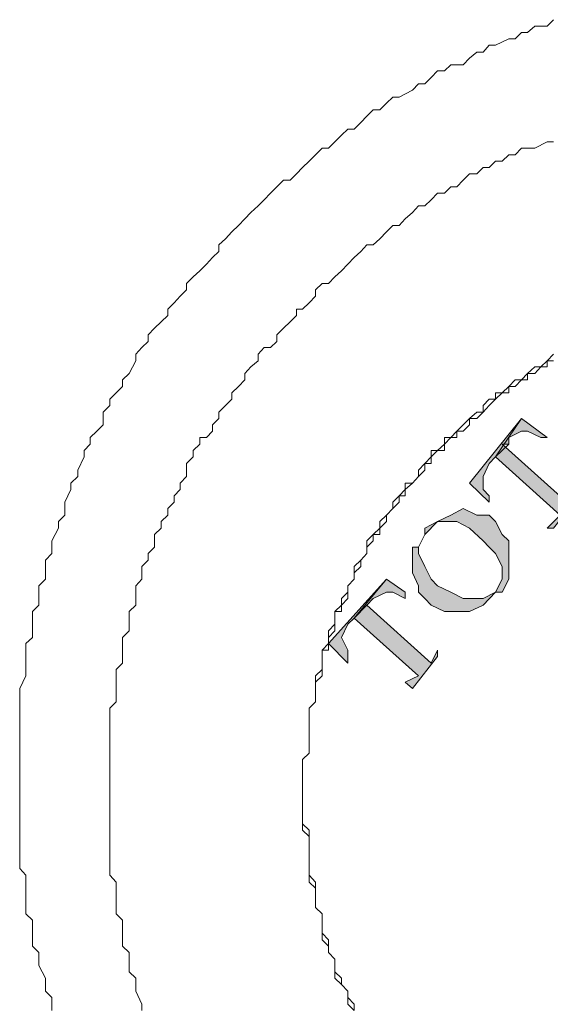
# Model space of a CAD drawing. Units: inches. Extents: x -3066 to 887, y -1895 to 1128.
# Drawn here: x -970 to -951, y -356 to -322 of the extents above; entities that cross this region are included whole.
import ezdxf

# ---------------------------------------------------------------- set-up
doc = ezdxf.new("R2010")
doc.units = ezdxf.units.IN
doc.header["$MEASUREMENT"] = 0
doc.layers.add('图层 1', color=7, linetype='Continuous')

msp = doc.modelspace()

# ---------------------------------------------------------------- hatches: boundary and pattern name
at = {"layer": '图层 1'}
for points in [[(-952.406, -335.796), (-954.201, -338.048), (-953.52, -338.706), (-953.52, -338.489), (-953.737, -338.265), (-953.737, -338.048), (-953.737, -337.808), (-953.52, -337.359), (-953.303, -337.135)], [(-952.406, -335.796), (-953.303, -337.135), (-952.839, -336.686), (-952.839, -336.462), (-952.406, -336.237), (-952.189, -336.237), (-951.725, -336.462), (-951.508, -336.462)], [(-953.303, -337.135), (-951.059, -339.155), (-951.508, -339.603), (-951.291, -339.603), (-950.394, -338.489), (-950.827, -338.706), (-953.071, -336.686), (-952.839, -336.686)], [(-957.087, -341.383), (-959.107, -343.619), (-958.434, -344.292), (-958.434, -344.068), (-958.434, -343.844), (-958.65, -343.403), (-958.434, -342.946), (-958.217, -342.729)], [(-957.087, -341.383), (-958.217, -342.729), (-957.768, -342.281), (-957.551, -342.056), (-957.087, -341.832), (-956.87, -341.832), (-956.437, -342.056), (-956.437, -341.832)], [(-958.217, -342.729), (-955.973, -344.734), (-956.437, -344.958), (-956.19, -345.175), (-955.323, -344.068), (-955.323, -343.844), (-955.54, -344.292), (-957.768, -342.281)]]:
    msp.add_hatch(color=7, dxfattribs=at).paths.add_polyline_path(points)
at = {"layer": '图层 1', "true_color": 0x20272f}
h = msp.add_hatch(color=250, dxfattribs=at)
edge = h.paths.add_edge_path()
edge.add_spline(control_points=[(-955.756, -339.603), (-955.756, -339.603), (-955.756, -339.828), (-955.756, -339.828), (-955.756, -339.828), (-955.973, -340.269), (-955.973, -340.269), (-955.973, -340.269), (-955.756, -339.828), (-955.756, -339.828), (-955.756, -339.828), (-955.323, -339.379), (-955.323, -339.379), (-955.323, -339.379), (-954.859, -339.379), (-954.859, -339.379), (-954.859, -339.379), (-954.642, -339.379), (-954.642, -339.379), (-954.642, -339.379), (-954.201, -339.603), (-954.201, -339.603), (-954.201, -339.603), (-953.737, -340.044), (-953.737, -340.044), (-953.737, -340.044), (-953.52, -340.269), (-953.52, -340.269), (-953.52, -340.269), (-953.303, -340.493), (-953.303, -340.493), (-953.303, -340.493), (-953.071, -340.934), (-953.071, -340.934), (-953.071, -340.934), (-953.071, -341.383), (-953.071, -341.383), (-953.071, -341.383), (-953.303, -341.832), (-953.303, -341.832), (-953.303, -341.832), (-953.737, -342.281), (-953.737, -342.281), (-953.737, -342.281), (-953.737, -342.281), (-953.737, -342.281), (-953.737, -342.281), (-953.303, -341.832), (-953.303, -341.832), (-953.303, -341.832), (-953.071, -341.832), (-953.071, -341.832), (-953.071, -341.832), (-952.839, -341.383), (-952.839, -341.383), (-952.839, -341.383), (-952.839, -341.159), (-952.839, -341.159), (-952.839, -341.159), (-952.839, -340.718), (-952.839, -340.718), (-952.839, -340.718), (-952.839, -340.493), (-952.839, -340.493), (-952.839, -340.493), (-952.839, -340.044), (-952.839, -340.044), (-952.839, -340.044), (-953.071, -339.828), (-953.071, -339.828), (-953.071, -339.828), (-953.303, -339.379), (-953.303, -339.379), (-953.303, -339.379), (-953.52, -339.155), (-953.52, -339.155), (-953.52, -339.155), (-953.953, -339.155), (-953.953, -339.155), (-953.953, -339.155), (-954.425, -338.93), (-954.425, -338.93), (-954.425, -338.93), (-954.859, -339.155), (-954.859, -339.155), (-954.859, -339.155), (-954.859, -339.155), (-954.859, -339.155), (-954.859, -339.155), (-955.323, -339.379), (-955.323, -339.379), (-955.323, -339.379), (-955.323, -339.379), (-955.323, -339.379), (-955.323, -339.379), (-955.756, -339.603), (-955.756, -339.603)], knot_values=[0, 0, 0, 0, 1, 1, 1, 2, 2, 2, 3, 3, 3, 4, 4, 4, 5, 5, 5, 6, 6, 6, 7, 7, 7, 8, 8, 8, 9, 9, 9, 10, 10, 10, 11, 11, 11, 12, 12, 12, 13, 13, 13, 14, 14, 14, 15, 15, 15, 16, 16, 16, 17, 17, 17, 18, 18, 18, 19, 19, 19, 20, 20, 20, 21, 21, 21, 22, 22, 22, 23, 23, 23, 24, 24, 24, 25, 25, 25, 26, 26, 26, 27, 27, 27, 28, 28, 28, 29, 29, 29, 30, 30, 30, 31, 31, 31, 32, 32, 32, 32], degree=3, periodic=0)
h = msp.add_hatch(color=250, dxfattribs=at)
edge = h.paths.add_edge_path()
edge.add_spline(control_points=[(-955.973, -340.269), (-955.973, -340.269), (-956.19, -340.269), (-956.19, -340.269), (-956.19, -340.269), (-956.19, -340.718), (-956.19, -340.718), (-956.19, -340.718), (-956.19, -341.159), (-956.19, -341.159), (-956.19, -341.159), (-955.973, -341.607), (-955.973, -341.607), (-955.973, -341.607), (-955.973, -341.832), (-955.973, -341.832), (-955.973, -341.832), (-955.756, -342.056), (-955.756, -342.056), (-955.756, -342.056), (-955.54, -342.281), (-955.54, -342.281), (-955.54, -342.281), (-955.075, -342.497), (-955.075, -342.497), (-955.075, -342.497), (-954.859, -342.497), (-954.859, -342.497), (-954.859, -342.497), (-954.425, -342.497), (-954.425, -342.497), (-954.425, -342.497), (-954.201, -342.497), (-954.201, -342.497), (-954.201, -342.497), (-953.737, -342.281), (-953.737, -342.281), (-953.737, -342.281), (-953.303, -341.832), (-953.303, -341.832), (-953.303, -341.832), (-953.737, -342.056), (-953.737, -342.056), (-953.737, -342.056), (-954.201, -342.056), (-954.201, -342.056), (-954.201, -342.056), (-954.425, -342.056), (-954.425, -342.056), (-954.425, -342.056), (-954.859, -341.832), (-954.859, -341.832), (-954.859, -341.832), (-955.323, -341.607), (-955.323, -341.607), (-955.323, -341.607), (-955.54, -341.383), (-955.54, -341.383), (-955.54, -341.383), (-955.756, -340.934), (-955.756, -340.934), (-955.756, -340.934), (-955.973, -340.493), (-955.973, -340.493), (-955.973, -340.493), (-955.973, -340.269), (-955.973, -340.269), (-955.973, -340.269), (-955.756, -339.828), (-955.756, -339.828), (-955.756, -339.828), (-955.973, -340.269), (-955.973, -340.269)], knot_values=[0, 0, 0, 0, 1, 1, 1, 2, 2, 2, 3, 3, 3, 4, 4, 4, 5, 5, 5, 6, 6, 6, 7, 7, 7, 8, 8, 8, 9, 9, 9, 10, 10, 10, 11, 11, 11, 12, 12, 12, 13, 13, 13, 14, 14, 14, 15, 15, 15, 16, 16, 16, 17, 17, 17, 18, 18, 18, 19, 19, 19, 20, 20, 20, 21, 21, 21, 22, 22, 22, 23, 23, 23, 24, 24, 24, 24], degree=3, periodic=0)

# ---------------------------------------------------------------- linework, layer by layer
at = {"layer": '图层 1', "color": 7, "lineweight": 0}
for points in [[(-951.291, -321.946), (-951.508, -322.17), (-951.941, -322.17), (-952.189, -322.387), (-952.406, -322.387), (-952.622, -322.611), (-952.839, -322.611), (-953.303, -322.835), (-953.52, -322.835), (-953.737, -323.068), (-953.953, -323.068), (-954.201, -323.284), (-954.425, -323.509), (-954.859, -323.509), (-955.075, -323.725), (-955.323, -323.725), (-955.54, -323.95), (-955.756, -324.174), (-955.973, -324.174), (-956.19, -324.398), (-956.654, -324.631), (-956.87, -324.631), (-957.087, -324.847), (-957.319, -325.072), (-957.551, -325.072), (-957.768, -325.296), (-957.985, -325.52), (-958.217, -325.745), (-958.434, -325.745), (-958.65, -325.962), (-958.89, -326.186), (-959.107, -326.41), (-959.323, -326.41), (-959.555, -326.635), (-959.772, -326.859), (-960.004, -327.083), (-960.221, -327.3), (-960.438, -327.525), (-960.67, -327.525), (-960.902, -327.749), (-961.119, -327.973), (-961.335, -328.198), (-961.552, -328.414), (-961.799, -328.639), (-962.016, -328.863), (-962.233, -329.095), (-962.465, -329.32), (-962.682, -329.552), (-962.914, -329.769), (-962.914, -329.993), (-963.13, -330.21), (-963.347, -330.442), (-963.571, -330.666), (-963.804, -330.883), (-964.036, -331.107), (-964.036, -331.332), (-964.252, -331.548), (-964.469, -331.78), (-964.686, -332.005), (-964.686, -332.221), (-964.918, -332.446), (-965.15, -332.662), (-965.367, -332.887), (-965.367, -333.119), (-965.583, -333.336), (-965.8, -333.56), (-965.8, -333.792), (-966.032, -334.241), (-966.264, -334.458), (-966.264, -334.682), (-966.481, -334.906), (-966.698, -335.123), (-966.698, -335.348), (-966.93, -335.58), (-966.93, -336.021), (-967.146, -336.237), (-967.378, -336.462), (-967.378, -336.686), (-967.595, -336.911), (-967.595, -337.135), (-967.812, -337.591), (-967.812, -337.808), (-968.052, -338.048), (-968.052, -338.265), (-968.268, -338.706), (-968.268, -338.93), (-968.268, -339.155), (-968.485, -339.379), (-968.485, -339.603), (-968.717, -340.044), (-968.717, -340.269), (-968.717, -340.493), (-968.934, -340.718), (-968.934, -341.159), (-968.934, -341.383), (-969.166, -341.607), (-969.166, -341.832), (-969.166, -342.281), (-969.383, -342.497), (-969.383, -342.729), (-969.383, -343.178), (-969.383, -343.403), (-969.615, -343.619), (-969.615, -343.844), (-969.615, -344.292), (-969.615, -344.517), (-969.615, -344.734), (-969.831, -345.175), (-969.831, -345.399), (-969.831, -345.639), (-969.831, -345.863), (-969.831, -346.304), (-969.831, -346.529), (-969.831, -346.745), (-969.831, -347.202), (-969.831, -347.426), (-969.831, -347.643), (-969.831, -348.099), (-969.831, -348.324), (-969.831, -348.541), (-969.831, -348.765), (-969.831, -349.206), (-969.831, -349.43), (-969.831, -349.655), (-969.831, -350.104), (-969.831, -350.32), (-969.831, -350.545), (-969.831, -350.769), (-969.831, -351.21), (-969.831, -351.434), (-969.615, -351.667), (-969.615, -352.115), (-969.615, -352.34), (-969.615, -352.564), (-969.615, -353.005), (-969.383, -353.23), (-969.383, -353.454), (-969.383, -353.671), (-969.383, -354.127), (-969.166, -354.352), (-969.166, -354.576), (-969.166, -354.8), (-968.934, -355.241), (-968.934, -355.458), (-968.934, -355.69), (-968.717, -355.915), (-968.717, -356.363)], [(-951.291, -326.186), (-951.508, -326.186), (-951.941, -326.41), (-952.189, -326.41), (-952.406, -326.41), (-952.622, -326.635), (-952.839, -326.635), (-953.071, -326.859), (-953.303, -326.859), (-953.52, -327.083), (-953.737, -327.083), (-953.953, -327.3), (-954.201, -327.3), (-954.425, -327.525), (-954.642, -327.749), (-954.859, -327.749), (-955.075, -327.973), (-955.323, -327.973), (-955.54, -328.198), (-955.756, -328.414), (-955.973, -328.414), (-956.19, -328.639), (-956.437, -328.863), (-956.654, -329.095), (-956.87, -329.095), (-957.087, -329.32), (-957.319, -329.552), (-957.551, -329.769), (-957.768, -329.769), (-957.985, -329.993), (-958.217, -330.21), (-958.434, -330.442), (-958.65, -330.666), (-958.89, -330.883), (-959.107, -331.107), (-959.323, -331.107), (-959.555, -331.332), (-959.555, -331.548), (-959.772, -331.78), (-960.004, -332.005), (-960.221, -332.005), (-960.221, -332.221), (-960.438, -332.446), (-960.67, -332.662), (-960.902, -332.887), (-960.902, -333.119), (-961.119, -333.336), (-961.335, -333.336), (-961.552, -333.56), (-961.552, -333.792), (-961.799, -334.009), (-962.016, -334.241), (-962.016, -334.458), (-962.233, -334.682), (-962.465, -334.906), (-962.465, -335.123), (-962.682, -335.348), (-962.914, -335.58), (-962.914, -335.796), (-963.13, -336.021), (-963.13, -336.237), (-963.347, -336.462), (-963.571, -336.462), (-963.571, -336.686), (-963.804, -336.911), (-963.804, -337.135), (-964.036, -337.359), (-964.036, -337.808), (-964.252, -338.048), (-964.252, -338.265), (-964.469, -338.489), (-964.469, -338.706), (-964.686, -338.93), (-964.686, -339.155), (-964.918, -339.379), (-964.918, -339.603), (-965.15, -339.828), (-965.15, -340.044), (-965.15, -340.269), (-965.367, -340.493), (-965.367, -340.718), (-965.583, -340.934), (-965.583, -341.159), (-965.583, -341.383), (-965.8, -341.607), (-965.8, -342.056), (-965.8, -342.281), (-966.032, -342.497), (-966.032, -342.729), (-966.032, -342.946), (-966.032, -343.178), (-966.264, -343.403), (-966.264, -343.619), (-966.264, -343.844), (-966.264, -344.292), (-966.481, -344.517), (-966.481, -344.734), (-966.481, -344.958), (-966.481, -345.175), (-966.481, -345.399), (-966.481, -345.639), (-966.698, -345.863), (-966.698, -346.304), (-966.698, -346.529), (-966.698, -346.745), (-966.698, -346.977), (-966.698, -347.202), (-966.698, -347.426), (-966.698, -347.643), (-966.698, -348.099), (-966.698, -348.324), (-966.698, -348.541), (-966.698, -348.765), (-966.698, -348.982), (-966.698, -349.206), (-966.698, -349.43), (-966.698, -349.879), (-966.698, -350.104), (-966.698, -350.32), (-966.698, -350.545), (-966.698, -350.769), (-966.698, -350.993), (-966.698, -351.21), (-966.698, -351.667), (-966.481, -351.899), (-966.481, -352.115), (-966.481, -352.34), (-966.481, -352.564), (-966.481, -352.781), (-966.481, -353.005), (-966.264, -353.23), (-966.264, -353.671), (-966.264, -353.903), (-966.264, -354.127), (-966.032, -354.352), (-966.032, -354.576), (-966.032, -354.8), (-966.032, -355.017), (-965.8, -355.241), (-965.8, -355.458), (-965.8, -355.69), (-965.583, -356.139), (-965.583, -356.363)], [(-951.291, -333.56), (-951.508, -333.792), (-951.725, -334.009), (-951.941, -334.009), (-952.189, -334.241), (-952.406, -334.458), (-952.622, -334.458), (-952.839, -334.682), (-953.071, -334.906), (-953.303, -334.906), (-953.303, -335.123), (-953.52, -335.123), (-953.737, -335.348), (-953.737, -335.58), (-953.953, -335.58), (-954.201, -335.796), (-954.425, -336.021), (-954.642, -336.237), (-954.859, -336.462), (-955.075, -336.462), (-955.075, -336.686), (-955.323, -336.911), (-955.54, -336.911), (-955.54, -337.135), (-955.756, -337.359), (-955.973, -337.591), (-955.973, -337.808), (-956.19, -338.048), (-956.437, -338.048), (-956.437, -338.265), (-956.654, -338.489), (-956.87, -338.706), (-956.87, -338.93), (-957.087, -339.155), (-957.319, -339.379), (-957.319, -339.603), (-957.551, -339.828), (-957.768, -340.044), (-957.768, -340.269), (-957.768, -340.493), (-957.985, -340.718), (-958.217, -340.934), (-958.217, -341.159), (-958.217, -341.383), (-958.434, -341.607), (-958.434, -341.832), (-958.65, -342.056), (-958.65, -342.281), (-958.89, -342.497), (-958.89, -342.729), (-958.89, -342.946), (-959.107, -343.178), (-959.107, -343.403), (-959.107, -343.619), (-959.323, -343.844), (-959.323, -344.068), (-959.323, -344.292), (-959.323, -344.517), (-959.555, -344.734), (-959.555, -344.958), (-959.555, -345.175), (-959.555, -345.399), (-959.555, -345.639), (-959.772, -345.863), (-959.772, -346.08), (-959.772, -346.304), (-959.772, -346.529), (-959.772, -346.745), (-959.772, -346.977), (-959.772, -347.202), (-959.772, -347.426), (-960.004, -347.643), (-960.004, -347.867), (-960.004, -348.099), (-960.004, -348.324), (-960.004, -348.541), (-960.004, -348.765), (-960.004, -348.982), (-960.004, -349.206), (-960.004, -349.43), (-960.004, -349.655), (-960.004, -349.879), (-959.772, -350.104), (-959.772, -350.32), (-959.772, -350.545), (-959.772, -350.769), (-959.772, -350.993), (-959.772, -351.21), (-959.772, -351.434), (-959.772, -351.667), (-959.555, -351.899), (-959.555, -352.115), (-959.555, -352.34), (-959.555, -352.564), (-959.555, -352.781), (-959.323, -353.005), (-959.323, -353.23), (-959.323, -353.454), (-959.323, -353.671), (-959.107, -353.903), (-959.107, -354.127), (-959.107, -354.352), (-958.89, -354.576), (-958.89, -354.8), (-958.89, -355.017), (-958.65, -355.241), (-958.65, -355.458), (-958.434, -355.69), (-958.434, -355.915), (-958.217, -356.139), (-958.217, -356.363)], [(-951.291, -333.792), (-951.508, -333.792), (-951.508, -334.009), (-951.725, -334.009), (-951.941, -334.241), (-952.189, -334.241), (-952.189, -334.458), (-952.406, -334.458), (-952.622, -334.682), (-952.839, -334.682), (-952.839, -334.906), (-953.071, -334.906), (-953.303, -335.123), (-953.52, -335.348), (-953.737, -335.58), (-953.953, -335.796), (-954.201, -335.796), (-954.201, -336.021), (-954.425, -336.237), (-954.642, -336.237), (-954.642, -336.462), (-954.859, -336.462), (-955.075, -336.686), (-955.075, -336.911), (-955.323, -336.911), (-955.54, -337.135), (-955.54, -337.359), (-955.756, -337.359), (-955.756, -337.591), (-955.973, -337.808), (-956.19, -338.048), (-956.437, -338.265), (-956.437, -338.489), (-956.654, -338.489), (-956.654, -338.706), (-956.87, -338.93), (-957.087, -339.155), (-957.087, -339.379), (-957.319, -339.603), (-957.319, -339.828), (-957.551, -339.828), (-957.551, -340.044), (-957.768, -340.269), (-957.768, -340.493), (-957.985, -340.718), (-957.985, -340.934), (-958.217, -341.159), (-958.217, -341.383), (-958.434, -341.607), (-958.434, -341.832), (-958.434, -342.056), (-958.65, -342.281), (-958.65, -342.497), (-958.89, -342.497), (-958.89, -342.729), (-958.89, -342.946), (-958.89, -343.178), (-959.107, -343.403), (-959.107, -343.619), (-959.107, -343.844), (-959.323, -343.844), (-959.323, -344.068), (-959.323, -344.292), (-959.323, -344.517), (-959.323, -344.734), (-959.555, -344.958), (-959.555, -345.175), (-959.555, -345.399), (-959.555, -345.639), (-959.772, -345.863), (-959.772, -346.08), (-959.772, -346.304), (-959.772, -346.529), (-959.772, -346.745), (-959.772, -346.977), (-959.772, -347.202), (-959.772, -347.426), (-960.004, -347.643), (-960.004, -347.867), (-960.004, -348.099), (-960.004, -348.324), (-960.004, -348.541), (-960.004, -348.765), (-960.004, -348.982), (-960.004, -349.206), (-960.004, -349.43), (-960.004, -349.655), (-960.004, -349.879), (-960.004, -350.104), (-959.772, -350.32), (-959.772, -350.545), (-959.772, -350.769), (-959.772, -350.993), (-959.772, -351.21), (-959.772, -351.434), (-959.772, -351.667), (-959.772, -351.899), (-959.555, -352.115), (-959.555, -352.34), (-959.555, -352.564), (-959.555, -352.781), (-959.323, -353.005), (-959.323, -353.23), (-959.323, -353.454), (-959.323, -353.671), (-959.323, -353.903), (-959.107, -354.127), (-959.107, -354.352), (-958.89, -354.576), (-958.89, -354.8), (-958.89, -355.017), (-958.89, -355.241), (-958.65, -355.458), (-958.434, -355.69), (-958.434, -355.915), (-958.434, -356.139), (-958.217, -356.363)], [(-951.291, -333.792), (-951.508, -333.792), (-951.508, -334.009), (-951.725, -334.009), (-951.941, -334.241), (-952.189, -334.241), (-952.189, -334.458), (-952.406, -334.458), (-952.622, -334.682), (-952.839, -334.682), (-952.839, -334.906), (-953.071, -334.906), (-953.303, -335.123), (-953.52, -335.348), (-953.737, -335.58), (-953.953, -335.796), (-954.201, -335.796), (-954.201, -336.021), (-954.425, -336.237), (-954.642, -336.237), (-954.642, -336.462), (-954.859, -336.462), (-955.075, -336.686), (-955.075, -336.911), (-955.323, -336.911), (-955.54, -337.135), (-955.54, -337.359), (-955.756, -337.359), (-955.756, -337.591), (-955.973, -337.808), (-956.19, -338.048), (-956.437, -338.265), (-956.437, -338.489), (-956.654, -338.489), (-956.654, -338.706), (-956.87, -338.93), (-957.087, -339.155), (-957.087, -339.379), (-957.319, -339.603), (-957.319, -339.828), (-957.551, -339.828), (-957.551, -340.044), (-957.768, -340.269), (-957.768, -340.493), (-957.985, -340.718), (-957.985, -340.934), (-958.217, -341.159), (-958.217, -341.383), (-958.434, -341.607), (-958.434, -341.832), (-958.434, -342.056), (-958.65, -342.281), (-958.65, -342.497), (-958.89, -342.497), (-958.89, -342.729), (-958.89, -342.946), (-958.89, -343.178), (-959.107, -343.403), (-959.107, -343.619), (-959.107, -343.844), (-959.323, -343.844), (-959.323, -344.068), (-959.323, -344.292), (-959.323, -344.517), (-959.323, -344.734), (-959.555, -344.958), (-959.555, -345.175), (-959.555, -345.399), (-959.555, -345.639), (-959.772, -345.863), (-959.772, -346.08), (-959.772, -346.304), (-959.772, -346.529), (-959.772, -346.745), (-959.772, -346.977), (-959.772, -347.202), (-959.772, -347.426), (-960.004, -347.643), (-960.004, -347.867), (-960.004, -348.099), (-960.004, -348.324), (-960.004, -348.541), (-960.004, -348.765), (-960.004, -348.982), (-960.004, -349.206), (-960.004, -349.43), (-960.004, -349.655), (-960.004, -349.879), (-960.004, -350.104), (-959.772, -350.32), (-959.772, -350.545), (-959.772, -350.769), (-959.772, -350.993), (-959.772, -351.21), (-959.772, -351.434), (-959.772, -351.667), (-959.772, -351.899), (-959.555, -352.115), (-959.555, -352.34), (-959.555, -352.564), (-959.555, -352.781), (-959.323, -353.005), (-959.323, -353.23), (-959.323, -353.454), (-959.323, -353.671), (-959.323, -353.903), (-959.107, -354.127), (-959.107, -354.352), (-958.89, -354.576), (-958.89, -354.8), (-958.89, -355.017), (-958.89, -355.241), (-958.65, -355.458), (-958.434, -355.69), (-958.434, -355.915), (-958.434, -356.139), (-958.217, -356.363)], [(-952.406, -335.796), (-954.201, -338.048), (-953.52, -338.706), (-953.52, -338.489), (-953.737, -338.265), (-953.737, -338.048), (-953.737, -337.808), (-953.52, -337.359), (-953.303, -337.135), (-952.406, -335.796)], [(-952.406, -335.796), (-953.303, -337.135), (-952.839, -336.686), (-952.839, -336.462), (-952.406, -336.237), (-952.189, -336.237), (-951.725, -336.462), (-951.508, -336.462), (-952.406, -335.796)], [(-953.303, -337.135), (-951.059, -339.155), (-951.508, -339.603), (-951.291, -339.603), (-950.394, -338.489), (-950.394, -338.489), (-950.827, -338.706), (-953.071, -336.686), (-952.839, -336.686), (-953.303, -337.135)], [(-957.087, -341.383), (-959.107, -343.619), (-958.434, -344.292), (-958.434, -344.068), (-958.434, -343.844), (-958.65, -343.403), (-958.65, -343.403), (-958.434, -342.946), (-958.217, -342.729), (-957.087, -341.383)], [(-957.087, -341.383), (-958.217, -342.729), (-957.768, -342.281), (-957.551, -342.056), (-957.087, -341.832), (-956.87, -341.832), (-956.437, -342.056), (-956.437, -341.832), (-957.087, -341.383)], [(-958.217, -342.729), (-955.973, -344.734), (-956.437, -344.958), (-956.19, -345.175), (-955.323, -344.068), (-955.323, -343.844), (-955.54, -344.292), (-957.768, -342.281), (-957.768, -342.281), (-958.217, -342.729)]]:
    msp.add_lwpolyline(points, dxfattribs=at)
for points, knots in [([(-955.756, -339.603), (-955.756, -339.603), (-955.756, -339.828), (-955.756, -339.828), (-955.756, -339.828), (-955.973, -340.269), (-955.973, -340.269), (-955.973, -340.269), (-955.756, -339.828), (-955.756, -339.828), (-955.756, -339.828), (-955.323, -339.379), (-955.323, -339.379), (-955.323, -339.379), (-954.859, -339.379), (-954.859, -339.379), (-954.859, -339.379), (-954.642, -339.379), (-954.642, -339.379), (-954.642, -339.379), (-954.201, -339.603), (-954.201, -339.603), (-954.201, -339.603), (-953.737, -340.044), (-953.737, -340.044), (-953.737, -340.044), (-953.52, -340.269), (-953.52, -340.269), (-953.52, -340.269), (-953.303, -340.493), (-953.303, -340.493), (-953.303, -340.493), (-953.071, -340.934), (-953.071, -340.934), (-953.071, -340.934), (-953.071, -341.383), (-953.071, -341.383), (-953.071, -341.383), (-953.303, -341.832), (-953.303, -341.832), (-953.303, -341.832), (-953.737, -342.281), (-953.737, -342.281), (-953.737, -342.281), (-953.737, -342.281), (-953.737, -342.281), (-953.737, -342.281), (-953.303, -341.832), (-953.303, -341.832), (-953.303, -341.832), (-953.071, -341.832), (-953.071, -341.832), (-953.071, -341.832), (-952.839, -341.383), (-952.839, -341.383), (-952.839, -341.383), (-952.839, -341.159), (-952.839, -341.159), (-952.839, -341.159), (-952.839, -340.718), (-952.839, -340.718), (-952.839, -340.718), (-952.839, -340.493), (-952.839, -340.493), (-952.839, -340.493), (-952.839, -340.044), (-952.839, -340.044), (-952.839, -340.044), (-953.071, -339.828), (-953.071, -339.828), (-953.071, -339.828), (-953.303, -339.379), (-953.303, -339.379), (-953.303, -339.379), (-953.52, -339.155), (-953.52, -339.155), (-953.52, -339.155), (-953.953, -339.155), (-953.953, -339.155), (-953.953, -339.155), (-954.425, -338.93), (-954.425, -338.93), (-954.425, -338.93), (-954.859, -339.155), (-954.859, -339.155), (-954.859, -339.155), (-954.859, -339.155), (-954.859, -339.155), (-954.859, -339.155), (-955.323, -339.379), (-955.323, -339.379), (-955.323, -339.379), (-955.323, -339.379), (-955.323, -339.379), (-955.323, -339.379), (-955.756, -339.603), (-955.756, -339.603)], [0, 0, 0, 0, 1, 1, 1, 2, 2, 2, 3, 3, 3, 4, 4, 4, 5, 5, 5, 6, 6, 6, 7, 7, 7, 8, 8, 8, 9, 9, 9, 10, 10, 10, 11, 11, 11, 12, 12, 12, 13, 13, 13, 14, 14, 14, 15, 15, 15, 16, 16, 16, 17, 17, 17, 18, 18, 18, 19, 19, 19, 20, 20, 20, 21, 21, 21, 22, 22, 22, 23, 23, 23, 24, 24, 24, 25, 25, 25, 26, 26, 26, 27, 27, 27, 28, 28, 28, 29, 29, 29, 30, 30, 30, 31, 31, 31, 32, 32, 32, 32]), ([(-955.973, -340.269), (-955.973, -340.269), (-956.19, -340.269), (-956.19, -340.269), (-956.19, -340.269), (-956.19, -340.718), (-956.19, -340.718), (-956.19, -340.718), (-956.19, -341.159), (-956.19, -341.159), (-956.19, -341.159), (-955.973, -341.607), (-955.973, -341.607), (-955.973, -341.607), (-955.973, -341.832), (-955.973, -341.832), (-955.973, -341.832), (-955.756, -342.056), (-955.756, -342.056), (-955.756, -342.056), (-955.54, -342.281), (-955.54, -342.281), (-955.54, -342.281), (-955.075, -342.497), (-955.075, -342.497), (-955.075, -342.497), (-954.859, -342.497), (-954.859, -342.497), (-954.859, -342.497), (-954.425, -342.497), (-954.425, -342.497), (-954.425, -342.497), (-954.201, -342.497), (-954.201, -342.497), (-954.201, -342.497), (-953.737, -342.281), (-953.737, -342.281), (-953.737, -342.281), (-953.303, -341.832), (-953.303, -341.832), (-953.303, -341.832), (-953.737, -342.056), (-953.737, -342.056), (-953.737, -342.056), (-954.201, -342.056), (-954.201, -342.056), (-954.201, -342.056), (-954.425, -342.056), (-954.425, -342.056), (-954.425, -342.056), (-954.859, -341.832), (-954.859, -341.832), (-954.859, -341.832), (-955.323, -341.607), (-955.323, -341.607), (-955.323, -341.607), (-955.54, -341.383), (-955.54, -341.383), (-955.54, -341.383), (-955.756, -340.934), (-955.756, -340.934), (-955.756, -340.934), (-955.973, -340.493), (-955.973, -340.493), (-955.973, -340.493), (-955.973, -340.269), (-955.973, -340.269), (-955.973, -340.269), (-955.756, -339.828), (-955.756, -339.828), (-955.756, -339.828), (-955.973, -340.269), (-955.973, -340.269)], [0, 0, 0, 0, 1, 1, 1, 2, 2, 2, 3, 3, 3, 4, 4, 4, 5, 5, 5, 6, 6, 6, 7, 7, 7, 8, 8, 8, 9, 9, 9, 10, 10, 10, 11, 11, 11, 12, 12, 12, 13, 13, 13, 14, 14, 14, 15, 15, 15, 16, 16, 16, 17, 17, 17, 18, 18, 18, 19, 19, 19, 20, 20, 20, 21, 21, 21, 22, 22, 22, 23, 23, 23, 24, 24, 24, 24])]:
    msp.add_open_spline(points, degree=3, knots=knots, dxfattribs=at)

doc.saveas('drawing.dxf')
